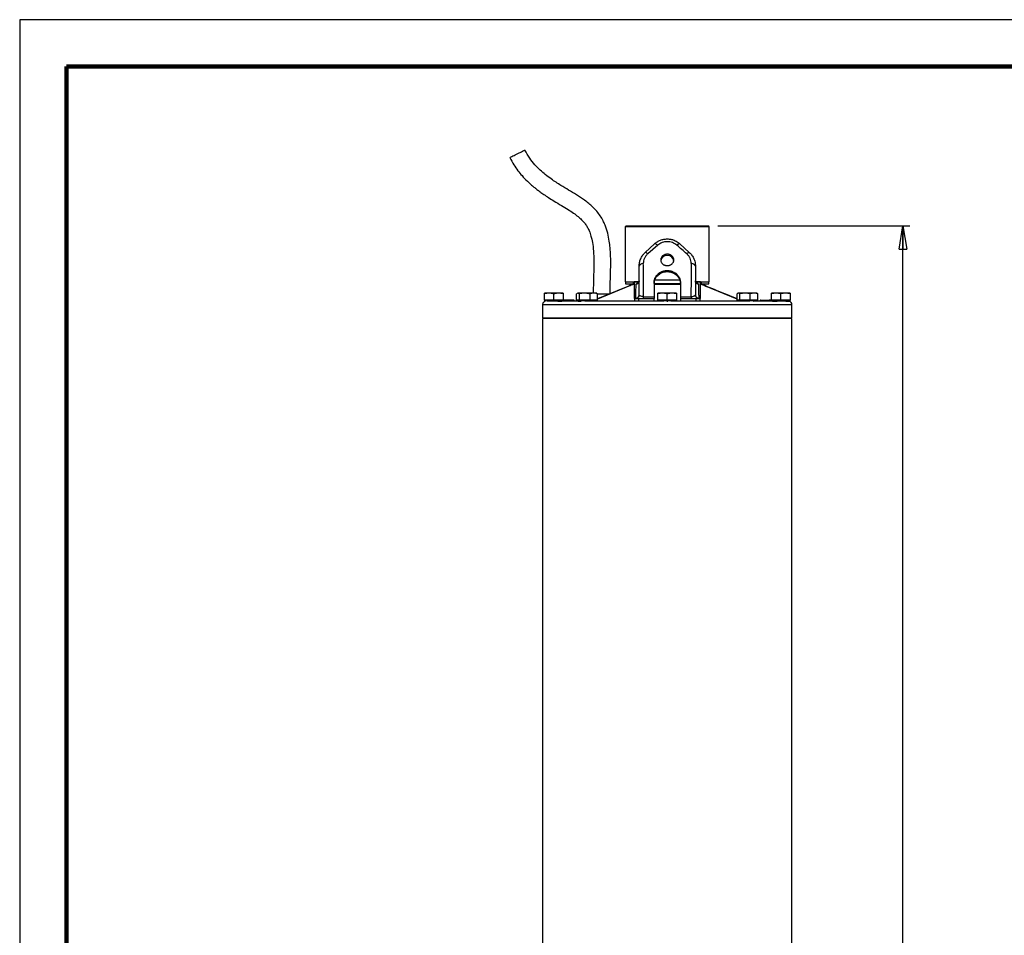
# Model space of a CAD drawing. Units: millimetres. Extents: x -4 to 213, y 0 to 297.
# Drawn here: x 0 to 105, y 199 to 297 of the extents above; entities that cross this region are included whole.
import ezdxf

# ---------------------------------------------------------------- set-up
doc = ezdxf.new("R2010")
doc.units = ezdxf.units.MM
doc.layers.add('FORMAT', color=7, linetype='Continuous')
doc.styles.add('SLDTEXTSTYLE0', font='TXT', dxfattribs={"width": 0.605})
doc.dimstyles.new('SLDDIMSTYLE0', dxfattribs={"dimtxt": 2.5, "dimasz": 2.5, "dimexe": 0, "dimexo": 0.0625, "dimtad": 1, "dimdec": 0, "dimlfac": 5, "dimrnd": 1e-09, "dimzin": 12, "dimdsep": 46, "dimtxsty": 'SLDTEXTSTYLE0', "dimblk1": 'CLOSED', "dimblk2": 'CLOSED', "dimsah": 1, "dimcen": 0.09, "dimadec": 0, "dimazin": 3, "dimtfac": 1, "dimtdec": 0, "dimtofl": 0, "dimtmove": 0, "dimatfit": 3, "dimldrblk": 'CLOSED', "dimfxl": 0, "dimfrac": 2, "dimtolj": 1, "dimtzin": 12, "dimarcsym": 0})

# ---------------------------------------------------------------- blocks, each defined once
blk = doc.blocks.new('_Closed')
at = {"color": 0, "linetype": 'ByBlock', "lineweight": -2}
for p, q in [((-1, 0.166667), (0, 0)), ((-1, 0.166667), (-1, -0.166667)), ((0, 0), (-1, -0.166667)), ((0, 0), (-1, 0))]:
    blk.add_line(p, q, dxfattribs=at)
blk = doc.blocks.new('_D')
at = {"layer": 'FORMAT', "color": 7}
for p, q in [((74.44, 275.02), (94.94, 275.02)), ((94.19, 104.38), (94.19, 275.02)), ((82.76, 104.38), (94.94, 104.38))]:
    blk.add_line(p, q, dxfattribs=at)
at = {"layer": 'FORMAT', "color": 7, "xscale": 2.5, "yscale": 2.5}
for p, rotation in [((94.19, 275.02, 0.01), 90.00000000000024), ((94.19, 104.38, 0.01), 270.0000000000002)]:
    blk.add_blockref('_Closed', p, dxfattribs=dict(at, rotation=rotation))
at = {"layer": 'FORMAT', "color": 7, "insert": (90.96, 187.35), "char_height": 2.5, "attachment_point": 1, "rotation": 90, "style": 'SLDTEXTSTYLE0'}
blk.add_mtext('853', dxfattribs=at)

msp = doc.modelspace()

# ---------------------------------------------------------------- linework, layer by layer
at = {"color": 7, "linetype": 'Continuous', "lineweight": 25}
for p, q in [((210, 297), (0, 297)), ((0, 297), (0, 0)), ((64.6782, 275.0172), (64.5782, 274.9172)), ((64.5782, 274.9172), (64.5782, 269.0572)), ((64.5848, 274.9172), (64.5806, 274.9172)), ((64.6782, 275.0172), (73.4382, 275.0172)), ((73.5382, 274.9172), (73.4382, 275.0172)), ((73.5382, 269.0572), (73.5382, 274.9172)), ((66.707, 272.1754), (67.707, 273.0917)), ((70.4094, 273.0917), (71.4094, 272.1754)), ((68.0418, 272.9494), (66.9775, 272.033)), ((66.0582, 267.6572), (66.0582, 270.7008)), ((72.0582, 270.7008), (72.0582, 267.6572)), ((64.5782, 269.0572), (65.4999, 269.0572)), ((64.6082, 269.0572), (64.6082, 268.8172)), ((64.6082, 268.8172), (65.4453, 268.8172)), ((65.2082, 268.8172), (65.2082, 268.7222)), ((65.5862, 268.8172), (65.3753, 268.7699)), ((65.4453, 268.8172), (65.4453, 269.0572)), ((65.5571, 269.0572), (65.5268, 269.0572)), ((65.5571, 269.0572), (65.5582, 269.0569)), ((65.5571, 269.0572), (65.5582, 269.0572)), ((66.066, 269.0075), (65.5582, 269.0075)), ((65.5789, 269.0572), (66.03, 269.0572)), ((67.6582, 268.9951), (67.6582, 267.4572)), ((69.7659, 268.8172), (69.0916, 268.8172)), ((70.4582, 268.8172), (70.3247, 268.8172)), ((70.4582, 268.9951), (70.4582, 267.4572)), ((72.5582, 269.0075), (72.0416, 269.0075)), ((72.0853, 269.0572), (72.56, 269.0572)), ((72.7411, 268.77), (72.5302, 268.8172)), ((72.5593, 269.0572), (72.5582, 269.0569)), ((72.5593, 269.0572), (72.5582, 269.0572)), ((72.5896, 269.0572), (72.5593, 269.0572)), ((72.6711, 268.8172), (72.5593, 268.8172)), ((72.5896, 269.0572), (73.1972, 269.0572)), ((72.6711, 269.0572), (72.6711, 268.8172)), ((72.6711, 268.8172), (73.5082, 268.8172)), ((72.9082, 268.7223), (72.9082, 268.8172)), ((73.1972, 269.0572), (73.5382, 269.0572)), ((73.5082, 268.8172), (73.5082, 269.0572)), ((56.4582, 267.8372), (55.9582, 267.7479)), ((55.9582, 267.7479), (55.9582, 267.8372)), ((57.9582, 267.7479), (57.4582, 267.8372)), ((57.9582, 267.8372), (57.9582, 267.7479)), ((59.5363, 267.8372), (59.3869, 267.7479)), ((59.5022, 267.8372), (59.4572, 267.8112)), ((59.6857, 267.7479), (59.5363, 267.8372)), ((59.7951, 267.8372), (59.5429, 267.782)), ((60.2434, 267.8372), (59.6857, 267.7479)), ((61.2093, 267.8372), (60.8011, 267.7479)), ((61.6176, 267.7479), (61.2093, 267.8372)), ((61.5386, 267.8162), (61.5022, 267.8372)), ((64.8596, 268.5526), (61.6176, 267.2137)), ((64.8596, 268.5526), (62.9616, 267.7702)), ((65.1752, 268.7035), (64.8596, 268.5526)), ((68.5582, 267.8372), (68.0582, 267.7479)), ((68.0582, 267.7479), (68.0582, 267.8372)), ((70.0582, 267.7479), (69.5582, 267.8372)), ((70.0582, 267.8372), (70.0582, 267.7479)), ((73.2568, 268.5526), (72.9412, 268.7035)), ((76.4988, 267.2137), (73.2568, 268.5526)), ((76.5778, 267.8162), (76.5692, 267.8112)), ((76.6142, 267.8372), (76.5778, 267.8162)), ((76.7977, 267.7479), (76.6483, 267.8372)), ((77.3554, 267.8372), (76.7977, 267.7479)), ((77.9131, 267.7479), (77.3554, 267.8372)), ((78.3213, 267.8372), (77.9131, 267.7479)), ((78.7296, 267.7479), (78.3213, 267.8372)), ((78.6506, 267.8162), (78.6142, 267.8372)), ((80.6582, 267.8372), (80.1582, 267.7479)), ((80.1582, 267.7479), (80.1582, 267.8372)), ((81.1582, 267.7479), (80.6582, 267.8372)), ((81.6582, 267.8372), (81.1582, 267.7479)), ((82.1582, 267.7479), (81.6582, 267.8372)), ((82.1582, 267.8372), (82.1582, 267.7479)), ((55.9582, 267.0972), (55.9582, 267.7479)), ((55.9582, 267.0972), (55.9582, 267.0172)), ((56.4582, 267.0972), (55.9582, 267.0972)), ((56.1271, 267.0172), (55.9582, 267.0172)), ((55.9848, 266.9772), (55.9848, 267.0172)), ((55.9848, 266.9772), (56.0151, 266.9772)), ((56.9582, 267.0972), (56.4582, 267.0972)), ((56.4673, 266.9772), (56.4673, 267.0172)), ((56.9582, 267.0972), (56.9582, 267.7479)), ((57.4582, 267.0972), (56.9582, 267.0972)), ((57.1329, 267.0772), (57.1329, 267.0172)), ((57.2679, 267.0772), (57.1329, 267.0772)), ((57.2679, 267.0772), (57.2679, 267.0172)), ((57.3436, 267.0772), (57.2679, 267.0772)), ((57.3436, 267.0172), (57.3436, 267.0772)), ((57.3436, 267.0772), (57.395, 267.0772)), ((57.3907, 266.9772), (57.3907, 267.0172)), ((57.3907, 266.9772), (57.8317, 266.9772)), ((57.395, 267.0772), (57.395, 267.0172)), ((58.5522, 267.0772), (57.395, 267.0772)), ((57.9582, 267.0972), (57.4582, 267.0972)), ((57.8317, 266.9772), (57.8317, 267.0172)), ((57.9582, 267.7479), (57.9582, 267.0972)), ((57.9582, 267.0772), (57.9582, 267.0972)), ((58.5522, 267.0172), (58.5522, 267.0772)), ((58.6898, 267.0772), (58.5522, 267.0772)), ((58.6898, 267.0772), (58.6898, 267.0172)), ((59.0991, 267.0772), (58.6898, 267.0772)), ((59.0991, 267.0772), (59.0991, 267.0172)), ((59.1469, 267.0772), (59.0991, 267.0772)), ((59.1469, 267.0172), (59.1469, 267.0772)), ((59.3869, 267.0972), (59.3869, 267.7479)), ((59.5363, 267.0972), (59.3869, 267.0972)), ((59.5022, 267.0972), (59.5022, 267.0172)), ((61.4261, 267.0172), (59.5022, 267.0172)), ((59.6857, 267.0972), (59.5363, 267.0972)), ((59.5687, 267.0172), (59.5687, 266.9772)), ((59.5687, 266.9772), (59.8309, 266.9772)), ((59.6857, 267.0972), (59.6857, 267.7479)), ((60.2434, 267.0972), (59.6857, 267.0972)), ((59.8309, 266.9772), (59.8309, 267.0172)), ((59.8309, 266.9772), (59.8873, 266.9772)), ((60.8011, 267.0972), (60.2434, 267.0972)), ((60.729, 266.9772), (60.729, 267.0172)), ((60.8011, 267.7479), (60.8011, 267.0972)), ((61.2093, 267.0972), (60.8011, 267.0972)), ((61.6176, 267.0972), (61.2093, 267.0972)), ((61.3651, 266.9772), (61.3651, 267.0172)), ((61.5022, 267.0172), (61.5022, 267.0972)), ((61.6176, 267.0972), (61.6176, 267.7479)), ((62.8361, 267.7172), (61.6176, 267.7172)), ((65.5582, 267.2926), (65.7055, 267.2926)), ((65.5582, 267.2572), (65.5582, 267.0172)), ((65.5582, 267.2572), (66.0028, 267.2572)), ((66.0028, 267.2572), (66.0028, 267.0172)), ((66.0028, 267.2572), (67.6582, 267.2572)), ((66.0737, 267.624), (66.0582, 267.6572)), ((67.6582, 267.0172), (67.6582, 267.2572)), ((68.0582, 267.0972), (68.0582, 267.7479)), ((68.0582, 267.0972), (68.0582, 267.0172)), ((68.5582, 267.0972), (68.0582, 267.0972)), ((69.9821, 267.0172), (68.0582, 267.0172)), ((68.2465, 266.9772), (68.2465, 267.0172)), ((68.2705, 267.0172), (68.2705, 266.9772)), ((69.0582, 267.0972), (68.5582, 267.0972)), ((69.0267, 266.9772), (69.0822, 266.9772)), ((69.0582, 267.0972), (69.0582, 267.7479)), ((69.5582, 267.0972), (69.0582, 267.0972)), ((69.0822, 266.9772), (69.0822, 267.0172)), ((69.0822, 266.9772), (69.1317, 266.9772)), ((70.0582, 267.0972), (69.5582, 267.0972)), ((69.8699, 266.9772), (69.8699, 267.0172)), ((70.0582, 267.7479), (70.0582, 267.0972)), ((70.0582, 267.0172), (70.0582, 267.0972)), ((70.4582, 267.4572), (71.5812, 267.4572)), ((70.4582, 267.2572), (70.4582, 267.0172)), ((70.4582, 267.2572), (72.1136, 267.2572)), ((72.1136, 267.2572), (72.1136, 267.0172)), ((72.1136, 267.2572), (72.5582, 267.2572)), ((72.4109, 267.2926), (72.5582, 267.2926)), ((72.5582, 267.0172), (72.5582, 267.2572)), ((76.4988, 267.0972), (76.4988, 267.7479)), ((76.6483, 267.0972), (76.4988, 267.0972)), ((76.6142, 267.0972), (76.6142, 267.0172)), ((78.5381, 267.0172), (76.6142, 267.0172)), ((76.7977, 267.0972), (76.6483, 267.0972)), ((76.7514, 266.9772), (76.7514, 267.0172)), ((76.7514, 266.9772), (76.7638, 266.9772)), ((76.7638, 266.9772), (76.7638, 267.0172)), ((76.7977, 267.0972), (76.7977, 267.7479)), ((77.3554, 267.0972), (76.7977, 267.0972)), ((77.9131, 267.0972), (77.3554, 267.0972)), ((77.4337, 267.0172), (77.4337, 266.9772)), ((77.9131, 267.0972), (77.9131, 267.7479)), ((78.3213, 267.0972), (77.9131, 267.0972)), ((78.2589, 266.9772), (78.3195, 266.9772)), ((78.3195, 266.9772), (78.3195, 267.0172)), ((78.3195, 266.9772), (78.3331, 266.9772)), ((78.7296, 267.0972), (78.3213, 267.0972)), ((78.5353, 266.9772), (78.5353, 267.0172)), ((78.5353, 266.9772), (78.5477, 266.9772)), ((78.6142, 267.0172), (78.5381, 267.0172)), ((78.5477, 267.0172), (78.5477, 266.9772)), ((78.6142, 267.0172), (78.6142, 267.0972)), ((78.7296, 267.0972), (78.7296, 267.7479)), ((78.9696, 267.0772), (78.9696, 267.0172)), ((78.9841, 267.0772), (78.9696, 267.0772)), ((78.9841, 267.0172), (78.9841, 267.0772)), ((78.9841, 267.0772), (79.9157, 267.0772)), ((79.9157, 267.0772), (79.9157, 267.0172)), ((79.9362, 267.0772), (79.9157, 267.0772)), ((79.9362, 267.0772), (79.9362, 267.0172)), ((80.1582, 267.0772), (79.9362, 267.0772)), ((80.1582, 267.0972), (80.1582, 267.7479)), ((80.1582, 267.0972), (80.1582, 267.0172)), ((80.6582, 267.0972), (80.1582, 267.0972)), ((82.0821, 267.0172), (80.1582, 267.0172)), ((80.2848, 266.9772), (80.2848, 267.0172)), ((80.2848, 266.9772), (80.7673, 266.9772)), ((81.1582, 267.0972), (80.6582, 267.0972)), ((80.7673, 266.9772), (80.7673, 267.0172)), ((81.1582, 267.0972), (81.1582, 267.7479)), ((81.6582, 267.0972), (81.1582, 267.0972)), ((82.1582, 267.0972), (81.6582, 267.0972)), ((81.6907, 267.0172), (81.6907, 266.9772)), ((81.6907, 266.9772), (82.1317, 266.9772)), ((82.1582, 267.0172), (82.0821, 267.0172)), ((82.1317, 266.9772), (82.1317, 267.0172)), ((82.1582, 267.7479), (82.1582, 267.0972)), ((82.1582, 267.0172), (82.1582, 267.0972)), ((55.7582, 266.5772), (55.7582, 265.2172)), ((82.3582, 265.2172), (82.3582, 266.5772)), ((55.7582, 265.2172), (82.3582, 265.2172)), ((55.7582, 265.1372), (55.7582, 121.6948)), ((82.3582, 265.1372), (55.7582, 265.1372)), ((55.9582, 265.2172), (55.9582, 265.1372)), ((82.1582, 265.1372), (82.1582, 265.2172)), ((82.3582, 121.6948), (82.3582, 265.1372))]:
    msp.add_line(p, q, dxfattribs=at)
at = {"color": 7, "linetype": 'Continuous', "lineweight": 140}
for p, q in [((205, 292), (5, 292)), ((5, 292), (5, 5))]:
    msp.add_line(p, q, dxfattribs=at)
at = {"color": 8, "linetype": 'Continuous', "lineweight": 25}
for p, q in [((64.9761, 268.5765), (61.6176, 267.1946)), ((64.9761, 268.5765), (64.8662, 268.5362)), ((65.5346, 268.7699), (65.3753, 268.7699)), ((72.7411, 268.7699), (72.5818, 268.7699)), ((72.7411, 268.77), (72.9439, 268.7004)), ((76.4988, 267.1946), (73.1403, 268.5765)), ((73.1403, 268.5765), (73.2502, 268.5362)), ((73.2549, 268.5474), (73.1403, 268.5765)), ((82.3582, 266.5772), (55.7582, 266.5772))]:
    msp.add_line(p, q, dxfattribs=at)
at = {"color": 7, "linetype": 'Continuous', "lineweight": 25, "flags": 128}
msp.add_lwpolyline([(66.5352, 267.4572), (66.6742, 267.4572), (66.8137, 267.4572), (66.9536, 267.4572), (67.0939, 267.4572), (67.2345, 267.4572), (67.3754, 267.4572), (67.5167, 267.4572), (67.6582, 267.4572)], dxfattribs=at)
at = {"color": 7, "linetype": 'Continuous', "lineweight": 25}
for centre, radius, start, end in [((65.5861, 268.0174), 0.7998, 90.19082, 120.322198), ((72.5301, 268.0172), 0.8, 59.751877, 89.997182)]:
    msp.add_arc(centre, radius, start, end, dxfattribs=at)
msp.add_ellipse((69.0582, 271.2571), major_axis=(0.7, 0.0073), ratio=0.86599771, start_param=6.27411863, end_param=9.41419993, dxfattribs=at)
for points, knots in [([(52.273, 282.2948), (52.2701, 282.2936), (52.2587, 282.2889), (52.3327, 282.3273), (52.4875, 282.406), (52.7141, 282.5197), (52.979, 282.6518), (53.2545, 282.7884), (53.5088, 282.9137), (53.7142, 283.0142), (53.8145, 283.0624), (53.8665, 283.0869), (53.8655, 283.0857), (53.8648, 283.0848)], [0, 0, 0, 0, 0.03659578, 0.14399642, 0.25139707, 0.35879776, 0.46619839, 0.57359904, 0.68099968, 0.78840035, 0.89580102, 0.92945781, 1, 1, 1, 1]), ([(62.9616, 267.7702), (62.9622, 268.0174), (62.9638, 268.6351), (63.0008, 269.5844), (63.0287, 270.6682), (63.0268, 271.6916), (62.9746, 272.6131), (62.8767, 273.4351), (62.717, 274.2453), (62.4841, 274.9759), (62.2069, 275.5871), (61.9185, 276.0855), (61.5507, 276.5721), (61.0027, 277.1483), (60.2776, 277.7343), (59.3985, 278.3125), (58.5463, 278.8212), (57.8117, 279.2566), (57.1906, 279.6512), (56.6313, 280.0354), (56.0676, 280.4637), (55.4862, 280.9657), (54.9186, 281.5405), (54.3446, 282.2429), (54.0365, 282.7987), (53.8751, 283.0899)], [0, 0, 0, 0, 0.03820506, 0.0954721, 0.14717317, 0.20662167, 0.25467162, 0.29072723, 0.33523005, 0.38267517, 0.40907638, 0.43890531, 0.47150328, 0.50315835, 0.56191684, 0.61594672, 0.66735991, 0.71721134, 0.74967117, 0.78246726, 0.82320911, 0.86004177, 0.9019297, 0.94860135, 1, 1, 1, 1]), ([(52.2627, 282.2897), (52.4007, 282.0319), (52.6609, 281.546), (53.1108, 280.9126), (53.5936, 280.3275), (54.0822, 279.8211), (54.5421, 279.4012), (54.8875, 279.1112), (55.1882, 278.8725), (55.5143, 278.6266), (55.9272, 278.3334), (56.4279, 278.0003), (57.0509, 277.6141), (57.746, 277.204), (58.4432, 276.7842), (59.0408, 276.3927), (59.5265, 276.029), (59.9048, 275.693), (60.2002, 275.3753), (60.4365, 275.0547), (60.6336, 274.7056), (60.8155, 274.2831), (60.9869, 273.7257), (61.1306, 272.9701), (61.2177, 271.9947), (61.2356, 270.794), (61.188, 269.3857), (61.1689, 268.3719), (61.1589, 267.8372)], [0, 0, 0, 0, 0.047340189, 0.089244603, 0.12572205, 0.170441689, 0.203507435, 0.227083451, 0.243934828, 0.266137717, 0.293788989, 0.326726709, 0.364584463, 0.413981147, 0.459231634, 0.498183901, 0.531052327, 0.558370432, 0.580555579, 0.601452016, 0.622774407, 0.645369683, 0.675957096, 0.717412197, 0.770485888, 0.835640798, 0.91331092, 1, 1, 1, 1]), ([(73.5358, 274.9172), (73.5365, 274.9172), (73.5422, 274.9172), (73.5003, 274.9172), (73.4084, 274.9172), (73.3065, 274.9172), (73.1713, 274.9172), (73.0052, 274.9172), (72.7473, 274.9172), (72.4353, 274.9172), (72.0774, 274.9172), (71.6907, 274.9172), (71.2644, 274.9172), (70.8093, 274.9172), (70.3374, 274.9172), (69.8447, 274.9172), (69.3437, 274.9172), (68.8398, 274.9172), (68.3364, 274.9172), (67.8459, 274.9172), (67.3669, 274.9172), (66.9095, 274.9172), (66.4848, 274.9172), (66.0846, 274.9172), (65.7248, 274.9172), (65.4138, 274.9172), (65.2062, 274.9172), (65.0265, 274.9172), (64.876, 274.9172), (64.7537, 274.9172), (64.6669, 274.9172), (64.6093, 274.9172), (64.593, 274.9172), (64.5848, 274.9172)], [0, 0, 0, 0, 0.0063095, 0.05443199, 0.07871171, 0.1056758, 0.13282883, 0.16019968, 0.18801944, 0.24210573, 0.26946019, 0.29727995, 0.35136624, 0.3787207, 0.40654046, 0.46062674, 0.48798121, 0.51580097, 0.56988725, 0.59724172, 0.62506148, 0.67914777, 0.70650223, 0.73432199, 0.78840828, 0.81576274, 0.8435825, 0.87054659, 0.89769962, 0.92507047, 0.95289023, 0.97638282, 1, 1, 1, 1]), ([(67.707, 273.0917), (67.8016, 273.1696), (67.9906, 273.3253), (68.3253, 273.4896), (68.6839, 273.5939), (69.0582, 273.6289), (69.4321, 273.5937), (69.7521, 273.5017), (70.0132, 273.3798), (70.2236, 273.2503), (70.3474, 273.1446), (70.4094, 273.0917)], [0, 0, 0, 0, 0.12497138, 0.24993805, 0.37422861, 0.49986515, 0.62551692, 0.74982391, 0.83336357, 0.91667572, 1, 1, 1, 1]), ([(68.0418, 272.9494), (67.9995, 272.9819), (67.9148, 273.047), (67.7848, 273.1134), (67.7365, 273.0999), (67.707, 273.0917)], [0, 0, 0, 0, 0.280745889, 0.561428549, 1, 1, 1, 1]), ([(70.0746, 272.9494), (69.9245, 273.0524), (69.6232, 273.2591), (69.0582, 273.3463), (68.4932, 273.2591), (68.1919, 273.0524), (68.0418, 272.9494)], [0, 0, 0, 0, 0.2490706, 0.50000045, 0.7509288, 1, 1, 1, 1]), ([(70.4094, 273.0917), (70.3927, 273.0992), (70.3594, 273.1142), (70.2489, 273.0782), (70.1406, 272.9982), (70.0746, 272.9494)], [0, 0, 0, 0, 0.280744991, 0.561427462, 1, 1, 1, 1]), ([(66.0582, 270.7008), (66.0659, 270.8345), (66.0812, 271.1018), (66.2083, 271.496), (66.3672, 271.7824), (66.5103, 271.9699), (66.6039, 272.0769), (66.6729, 272.1428), (66.707, 272.1754)], [0, 0, 0, 0, 0.2498949, 0.49984177, 0.74975221, 0.83290252, 0.91728984, 1, 1, 1, 1]), ([(66.9775, 272.033), (66.9037, 271.9606), (66.7559, 271.8156), (66.6086, 271.5532), (66.5173, 271.2774), (66.5085, 271.0932), (66.5041, 271.0008)], [0, 0, 0, 0, 0.24820739, 0.49731891, 0.74800111, 1, 1, 1, 1]), ([(66.9775, 272.033), (66.9412, 272.0625), (66.8687, 272.1214), (66.7633, 272.1847), (66.7284, 272.1789), (66.707, 272.1754)], [0, 0, 0, 0, 0.28063774, 0.56122094, 1, 1, 1, 1]), ([(69.0582, 271.9832), (69.0969, 271.9815), (69.1755, 271.9781), (69.2896, 271.9507), (69.3981, 271.9073), (69.496, 271.8486), (69.5825, 271.7757), (69.6535, 271.6921), (69.7082, 271.5987), (69.7439, 271.5002), (69.7605, 271.3976), (69.757, 271.2958), (69.7337, 271.1958), (69.6916, 271.1021), (69.6312, 271.0155), (69.555, 270.9398), (69.464, 270.8755), (69.3623, 270.8256), (69.2509, 270.7904), (69.1485, 270.7737), (69.0447, 270.7691), (68.9408, 270.7762), (68.8268, 270.8006), (68.7183, 270.841), (68.6203, 270.8957), (68.5338, 270.9642), (68.4629, 271.0438), (68.4082, 271.1336), (68.3725, 271.2297), (68.3559, 271.3311), (68.3594, 271.4331), (68.3827, 271.5348), (68.4249, 271.6313), (68.4853, 271.7217), (68.5615, 271.8017), (68.6525, 271.8702), (68.7542, 271.9239), (68.8656, 271.9618), (68.968, 271.9806), (69.0331, 271.9825), (69.0582, 271.9832)], [0, 0, 0, 0, 0.02641271, 0.05359275, 0.08000507, 0.10718076, 0.13364002, 0.1608649, 0.18734945, 0.21460493, 0.24103734, 0.26823898, 0.29462787, 0.3217804, 0.34820141, 0.37538534, 0.40186237, 0.42910723, 0.45558044, 0.48282451, 0.49999997, 0.52641742, 0.55360207, 0.5800192, 0.60720029, 0.63365676, 0.66087867, 0.68736324, 0.71461812, 0.74106059, 0.76827295, 0.79466451, 0.82182052, 0.84823169, 0.87540522, 0.90187808, 0.92911813, 0.95559541, 0.98284412, 1, 1, 1, 1]), ([(71.1389, 272.033), (70.9606, 272.1871), (70.6038, 272.4953), (70.251, 272.798), (70.0746, 272.9494)], [0, 0, 0, 0, 0.49980528, 1, 1, 1, 1]), ([(71.4094, 272.1754), (71.3976, 272.1795), (71.374, 272.1878), (71.287, 272.1499), (71.195, 272.0773), (71.1389, 272.033)], [0, 0, 0, 0, 0.28063919, 0.5612227, 1, 1, 1, 1]), ([(71.6123, 271.0008), (71.6079, 271.0932), (71.5991, 271.2774), (71.5078, 271.5532), (71.3605, 271.8156), (71.2127, 271.9606), (71.1389, 272.033)], [0, 0, 0, 0, 0.25200435, 0.50268328, 0.75179198, 1, 1, 1, 1]), ([(71.4094, 272.1754), (71.4605, 272.1255), (71.5627, 272.0258), (71.7372, 271.8025), (71.8859, 271.538), (71.9913, 271.2358), (72.0478, 270.9696), (72.0548, 270.7904), (72.0582, 270.7008)], [0, 0, 0, 0, 0.125028753, 0.250059173, 0.499875561, 0.664126821, 0.832197162, 1, 1, 1, 1]), ([(66.5041, 271.0008), (66.4351, 270.9872), (66.2971, 270.9598), (66.1557, 270.8795), (66.0727, 270.7905), (66.063, 270.7307), (66.0582, 270.7008)], [0, 0, 0, 0, 0.27976298, 0.55944166, 0.77977441, 1, 1, 1, 1]), ([(66.5352, 267.4572), (66.5309, 268.0489), (66.5222, 269.2324), (66.5101, 270.4113), (66.5041, 271.0008)], [0, 0, 0, 0, 0.49995698, 1, 1, 1, 1]), ([(71.6123, 271.0008), (71.6063, 270.4113), (71.5942, 269.2325), (71.5855, 268.0489), (71.5812, 267.4572)], [0, 0, 0, 0, 0.50004306, 1, 1, 1, 1]), ([(72.0582, 270.7008), (72.0504, 270.7389), (72.0347, 270.8149), (71.921, 270.9062), (71.776, 270.9706), (71.6669, 270.9908), (71.6123, 271.0008)], [0, 0, 0, 0, 0.27976309, 0.5594418, 0.7797745, 1, 1, 1, 1]), ([(67.6582, 268.9951), (67.6591, 269.0284), (67.661, 269.0951), (67.6759, 269.1963), (67.7002, 269.2977), (67.7455, 269.4302), (67.8094, 269.5582), (67.8903, 269.6783), (67.9595, 269.7644), (68.0364, 269.8452), (68.12, 269.92), (68.2113, 269.9891), (68.3084, 270.0511), (68.4105, 270.1053), (68.5171, 270.1517), (68.629, 270.1901), (68.7437, 270.2194), (68.8597, 270.2395), (68.9764, 270.2505), (69.095, 270.2523), (69.2513, 270.2423), (69.4055, 270.214), (69.5537, 270.1685), (69.6974, 270.1116), (69.8329, 270.0385), (69.9571, 269.9512), (70.0586, 269.8667), (70.1634, 269.7598), (70.2528, 269.6424), (70.3277, 269.5182), (70.3878, 269.3884), (70.4287, 269.254), (70.4534, 269.1221), (70.4565, 269.0412), (70.4582, 268.9951)], [0, 0, 0, 0, 0.02621405, 0.05261106, 0.07958457, 0.10675693, 0.15951046, 0.186284, 0.21344358, 0.23987701, 0.26649375, 0.29339417, 0.32068327, 0.34713143, 0.37376436, 0.40098239, 0.42840373, 0.45480309, 0.48138926, 0.50826536, 0.53553884, 0.58813439, 0.61482896, 0.64190952, 0.69468341, 0.72146468, 0.74862996, 0.7884026, 0.82881031, 0.85619443, 0.89594114, 0.93633102, 0.9637094, 1, 1, 1, 1]), ([(67.6582, 268.8741), (67.6735, 269.0104), (67.7042, 269.2828), (67.943, 269.6579), (68.2957, 269.9506), (68.7384, 270.1223), (69.2157, 270.1478), (69.6735, 270.0254), (70.0632, 269.7724), (70.3404, 269.421), (70.4489, 269.1026), (70.4563, 268.9204), (70.4582, 268.8741)], [0, 0, 0, 0, 0.1066864, 0.21335393, 0.32054971, 0.4282404, 0.53531906, 0.64165488, 0.74836021, 0.85592363, 0.96342803, 1, 1, 1, 1]), ([(66.0531, 269.0572), (66.0207, 269.0572), (65.8371, 269.0572), (65.6841, 269.0572), (65.5582, 269.0572)], [0, 0, 0, 0, 0.17649725, 1, 1, 1, 1]), ([(65.5582, 269.0075), (65.5582, 269.0179), (65.5582, 269.0372), (65.5582, 269.0523), (65.5582, 269.0553), (65.5582, 269.0569)], [0, 0, 0, 0, 0.36800294, 0.68325767, 1, 1, 1, 1]), ([(65.5582, 267.334), (65.5582, 267.6302), (65.5582, 268.2372), (65.5582, 268.7467), (65.5582, 269.0075)], [0, 0, 0, 0, 0.48810621, 1, 1, 1, 1]), ([(70.4582, 268.8172), (70.3175, 268.8172), (69.8705, 268.8172), (69.0582, 268.8172), (68.2459, 268.8172), (67.7989, 268.8172), (67.6582, 268.8172)], [0, 0, 0, 0, 0.15741272, 0.5, 0.84258728, 1, 1, 1, 1]), ([(69.0566, 268.8172), (68.9395, 268.8172), (68.7067, 268.8172), (68.3577, 268.8172), (68.0078, 268.8172), (67.7761, 268.8172), (67.6582, 268.8172)], [0, 0, 0, 0, 0.247033033, 0.490979682, 0.741070266, 1, 1, 1, 1]), ([(72.0416, 269.0075), (72.0847, 268.9875), (72.1713, 268.9472), (72.2694, 268.8853), (72.3433, 268.8243), (72.3654, 268.7865), (72.3765, 268.7675)], [0, 0, 0, 0, 0.24644521, 0.49536018, 0.74644846, 1, 1, 1, 1]), ([(72.5582, 269.0572), (72.4298, 269.0572), (72.2767, 269.0572), (72.0924, 269.0572), (72.0627, 269.0572)], [0, 0, 0, 0, 0.83851002, 1, 1, 1, 1]), ([(72.5582, 269.0569), (72.5582, 269.055), (72.5582, 269.0514), (72.5582, 269.0347), (72.5582, 269.0166), (72.5582, 269.0075)], [0, 0, 0, 0, 0.3678739, 0.68307502, 1, 1, 1, 1]), ([(72.5582, 269.0075), (72.5582, 268.7471), (72.5582, 268.2377), (72.5582, 267.6307), (72.5582, 267.334)], [0, 0, 0, 0, 0.51118462, 1, 1, 1, 1]), ([(56.4582, 267.8372), (56.3818, 267.8372), (56.2127, 267.8372), (56.034, 267.8372), (55.9633, 267.8372), (55.9591, 267.8372), (55.9582, 267.8372)], [0, 0, 0, 0, 0.26535725, 0.5872624, 0.90916755, 1, 1, 1, 1]), ([(56.9582, 267.7479), (56.938, 267.7544), (56.8773, 267.7741), (56.7747, 267.8014), (56.6705, 267.8211), (56.5649, 267.8342), (56.5009, 267.836), (56.4582, 267.8372)], [0, 0, 0, 0, 0.12395928, 0.37240317, 0.62213549, 0.74753374, 1, 1, 1, 1]), ([(57.4582, 267.8372), (57.4312, 267.8372), (57.3772, 267.8372), (57.2911, 267.8372), (57.2185, 267.8372), (57.1475, 267.8372), (57.0785, 267.8372), (56.9944, 267.8372), (56.9236, 267.8372), (56.8672, 267.8372), (56.8116, 267.8372), (56.7428, 267.8372), (56.6611, 267.8372), (56.5945, 267.8372), (56.5263, 267.8372), (56.486, 267.8372), (56.4582, 267.8372)], [0, 0, 0, 0, 0.087839678, 0.176131927, 0.26514438, 0.304879408, 0.38471235, 0.465246179, 0.546491343, 0.587321897, 0.627056926, 0.706889867, 0.787423697, 0.86866886, 0.909499415, 1, 1, 1, 1]), ([(57.4582, 267.8372), (57.4373, 267.8369), (57.3743, 267.8359), (57.2693, 267.8254), (57.144, 267.802), (57.0404, 267.7745), (56.9788, 267.7545), (56.9582, 267.7479)], [0, 0, 0, 0, 0.12367994, 0.37201695, 0.62201531, 0.87333927, 1, 1, 1, 1]), ([(57.9582, 267.8372), (57.9507, 267.8372), (57.934, 267.8372), (57.7891, 267.8372), (57.6073, 267.8372), (57.4851, 267.8372), (57.4582, 267.8372)], [0, 0, 0, 0, 0.26535725, 0.5872624, 0.90916755, 1, 1, 1, 1]), ([(60.2434, 267.8372), (60.1559, 267.8372), (59.9624, 267.8372), (59.7197, 267.8372), (59.5866, 267.8372), (59.5454, 267.8372), (59.5363, 267.8372)], [0, 0, 0, 0, 0.26535725, 0.5872624, 0.90916755, 1, 1, 1, 1]), ([(60.8011, 267.7479), (60.7785, 267.7544), (60.7109, 267.7741), (60.5964, 267.8014), (60.4802, 267.8211), (60.3624, 267.8342), (60.2911, 267.836), (60.2434, 267.8372)], [0, 0, 0, 0, 0.12395928, 0.37240317, 0.62213549, 0.74753374, 1, 1, 1, 1]), ([(61.2093, 267.8372), (61.1871, 267.8372), (61.1424, 267.8372), (61.0682, 267.8372), (61.0037, 267.8372), (60.9394, 267.8372), (60.8757, 267.8372), (60.7961, 267.8372), (60.7276, 267.8372), (60.6722, 267.8372), (60.6168, 267.8372), (60.5472, 267.8372), (60.4627, 267.8372), (60.3922, 267.8372), (60.3187, 267.8372), (60.2741, 267.8372), (60.2434, 267.8372)], [0, 0, 0, 0, 0.08783968, 0.17613193, 0.26514438, 0.30487941, 0.38471235, 0.46524618, 0.54649134, 0.5873219, 0.62705693, 0.70688987, 0.7874237, 0.86866886, 0.90949941, 1, 1, 1, 1]), ([(61.5017, 267.8372), (61.5018, 267.8372), (61.5026, 267.8372), (61.4999, 267.8372), (61.4935, 267.8372), (61.478, 267.8372), (61.4593, 267.8372), (61.4409, 267.8372), (61.4204, 267.8372), (61.3908, 267.8372), (61.3489, 267.8372), (61.3085, 267.8372), (61.2627, 267.8372), (61.2311, 267.8372), (61.2093, 267.8372)], [0, 0, 0, 0, 0.0174674, 0.07059479, 0.17733476, 0.28501185, 0.39364002, 0.44823217, 0.50135956, 0.60809953, 0.71577662, 0.82440479, 0.87899694, 1, 1, 1, 1]), ([(61.5381, 267.8152), (61.546, 267.8107), (61.5665, 267.7989), (61.593, 267.7744), (61.6114, 267.7545), (61.6176, 267.7479)], [0, 0, 0, 0, 0.29615905, 0.76414651, 1, 1, 1, 1]), ([(65.3753, 268.7699), (65.3189, 268.738), (65.2057, 268.674), (65.0528, 268.6091), (64.9761, 268.5765)], [0, 0, 0, 0, 0.49827664, 1, 1, 1, 1]), ([(65.7055, 267.2926), (65.7073, 267.4285), (65.7107, 267.6856), (65.7187, 268.062), (65.7273, 268.4232), (65.7357, 268.6528), (65.7399, 268.7675)], [0, 0, 0, 0, 0.264318239, 0.500033079, 0.750048545, 1, 1, 1, 1]), ([(68.5582, 267.8372), (68.4818, 267.8372), (68.3127, 267.8372), (68.134, 267.8372), (68.0633, 267.8372), (68.0591, 267.8372), (68.0582, 267.8372)], [0, 0, 0, 0, 0.26535725, 0.5872624, 0.90916755, 1, 1, 1, 1]), ([(69.0582, 267.7479), (69.038, 267.7544), (68.9773, 267.7741), (68.8747, 267.8014), (68.7705, 267.8211), (68.6649, 267.8342), (68.6009, 267.836), (68.5582, 267.8372)], [0, 0, 0, 0, 0.12395928, 0.37240317, 0.62213549, 0.74753374, 1, 1, 1, 1]), ([(69.5582, 267.8372), (69.5312, 267.8372), (69.4772, 267.8372), (69.3911, 267.8372), (69.3185, 267.8372), (69.2475, 267.8372), (69.1785, 267.8372), (69.0944, 267.8372), (69.0236, 267.8372), (68.9672, 267.8372), (68.9116, 267.8372), (68.8428, 267.8372), (68.7611, 267.8372), (68.6945, 267.8372), (68.6263, 267.8372), (68.586, 267.8372), (68.5582, 267.8372)], [0, 0, 0, 0, 0.08783968, 0.17613193, 0.26514438, 0.30487941, 0.38471235, 0.46524618, 0.54649134, 0.5873219, 0.62705693, 0.70688987, 0.7874237, 0.86866886, 0.90949941, 1, 1, 1, 1]), ([(69.5582, 267.8372), (69.5373, 267.8369), (69.4743, 267.8359), (69.3693, 267.8254), (69.244, 267.802), (69.1404, 267.7745), (69.0788, 267.7545), (69.0582, 267.7479)], [0, 0, 0, 0, 0.12367994, 0.372016955, 0.62201531, 0.873339267, 1, 1, 1, 1]), ([(70.0582, 267.8372), (70.0507, 267.8372), (70.034, 267.8372), (69.8891, 267.8372), (69.7073, 267.8372), (69.5851, 267.8372), (69.5582, 267.8372)], [0, 0, 0, 0, 0.26535725, 0.5872624, 0.90916755, 1, 1, 1, 1]), ([(72.3765, 268.7675), (72.3807, 268.6528), (72.3891, 268.4232), (72.3977, 268.062), (72.4058, 267.6856), (72.4091, 267.4285), (72.4109, 267.2926)], [0, 0, 0, 0, 0.24993866, 0.49995815, 0.73562438, 1, 1, 1, 1]), ([(73.1403, 268.5765), (73.0636, 268.6091), (72.9107, 268.674), (72.7975, 268.738), (72.7411, 268.7699)], [0, 0, 0, 0, 0.50172096, 1, 1, 1, 1]), ([(76.4988, 267.2141), (76.1562, 267.356), (75.0763, 267.8033), (73.995, 268.2486), (73.2568, 268.5526)], [0, 0, 0, 0, 0.31724507, 1, 1, 1, 1]), ([(76.6483, 267.8372), (76.642, 267.8369), (76.6232, 267.8359), (76.5918, 267.8254), (76.5544, 267.802), (76.5234, 267.7745), (76.505, 267.7545), (76.4988, 267.7479)], [0, 0, 0, 0, 0.12367994, 0.372016955, 0.62201531, 0.873339267, 1, 1, 1, 1]), ([(77.3554, 267.8372), (77.2679, 267.8372), (77.0744, 267.8372), (76.8317, 267.8372), (76.6985, 267.8372), (76.6573, 267.8372), (76.6483, 267.8372)], [0, 0, 0, 0, 0.26535725, 0.5872624, 0.90916755, 1, 1, 1, 1]), ([(78.3213, 267.8372), (78.2505, 267.8372), (78.0939, 267.8372), (77.7864, 267.8372), (77.5259, 267.8372), (77.3861, 267.8372), (77.3554, 267.8372)], [0, 0, 0, 0, 0.26535725, 0.5872624, 0.90916755, 1, 1, 1, 1]), ([(78.6137, 267.8372), (78.6138, 267.8372), (78.6145, 267.8372), (78.6119, 267.8372), (78.6055, 267.8372), (78.59, 267.8372), (78.5713, 267.8372), (78.5529, 267.8372), (78.5324, 267.8372), (78.5028, 267.8372), (78.4609, 267.8372), (78.4205, 267.8372), (78.3746, 267.8372), (78.3431, 267.8372), (78.3213, 267.8372)], [0, 0, 0, 0, 0.01744814, 0.07057657, 0.17731863, 0.28499783, 0.39362813, 0.44822135, 0.50134979, 0.60809185, 0.71577105, 0.82440135, 0.87899457, 1, 1, 1, 1]), ([(78.65, 267.8152), (78.658, 267.8107), (78.6785, 267.7989), (78.705, 267.7744), (78.7234, 267.7545), (78.7296, 267.7479)], [0, 0, 0, 0, 0.29612186, 0.76413404, 1, 1, 1, 1]), ([(80.6582, 267.8372), (80.5818, 267.8372), (80.4127, 267.8372), (80.234, 267.8372), (80.1633, 267.8372), (80.1591, 267.8372), (80.1582, 267.8372)], [0, 0, 0, 0, 0.26535725, 0.5872624, 0.90916755, 1, 1, 1, 1]), ([(81.6582, 267.8372), (81.5743, 267.8372), (81.3885, 267.8372), (81.0649, 267.8372), (80.8124, 267.8372), (80.686, 267.8372), (80.6582, 267.8372)], [0, 0, 0, 0, 0.26535725, 0.5872624, 0.90916755, 1, 1, 1, 1]), ([(82.1582, 267.8372), (82.1507, 267.8372), (82.134, 267.8372), (81.9891, 267.8372), (81.8073, 267.8372), (81.6851, 267.8372), (81.6582, 267.8372)], [0, 0, 0, 0, 0.26535725, 0.5872624, 0.90916755, 1, 1, 1, 1]), ([(56.0201, 266.9772), (55.9732, 266.9508), (55.876, 266.8962), (55.7784, 266.7491), (55.7649, 266.6345), (55.7582, 266.5772)], [0, 0, 0, 0, 0.31782011, 0.65891004, 1, 1, 1, 1]), ([(56.2214, 267.0172), (56.2367, 267.0172), (56.2728, 267.0172), (56.5646, 267.0172), (57.0289, 267.0172), (57.6182, 267.0172), (58.2803, 267.0172), (58.9761, 267.0172), (59.4943, 267.0172), (59.711, 267.0172)], [0, 0, 0, 0, 0.127114937, 0.300218383, 0.478177656, 0.616214511, 0.75643092, 0.898138957, 1, 1, 1, 1]), ([(60.251, 267.0172), (60.4811, 267.0172), (61.0335, 267.0172), (62.0069, 267.0172), (63.1351, 267.0172), (64.4299, 267.0172), (65.8823, 267.0172), (67.3489, 267.0172), (68.2842, 267.0172), (68.6806, 267.0172)], [0, 0, 0, 0, 0.10122524, 0.2429919, 0.38326632, 0.52136027, 0.69940316, 0.8725758, 1, 1, 1, 1]), ([(65.5582, 267.2572), (65.5582, 267.2584), (65.5582, 267.2605), (65.5582, 267.274), (65.5582, 267.2864), (65.5582, 267.2926)], [0, 0, 0, 0, 0.42121963, 0.70933721, 1, 1, 1, 1]), ([(65.8104, 267.2912), (65.8165, 267.2924), (65.8797, 267.3053), (65.9647, 267.3899), (66.0445, 267.5181), (66.0536, 267.6108), (66.0582, 267.6572)], [0, 0, 0, 0, 0.03962377, 0.41231946, 0.70625567, 1, 1, 1, 1]), ([(65.9023, 267.3119), (65.883, 267.3078), (65.8438, 267.2996), (65.8222, 267.2916), (65.8112, 267.2876)], [0, 0, 0, 0, 0.49287958, 1, 1, 1, 1]), ([(66.0657, 267.625), (66.0597, 267.5881), (66.0478, 267.5143), (65.9923, 267.4158), (65.9149, 267.3338), (65.8482, 267.301), (65.8149, 267.2846)], [0, 0, 0, 0, 0.2498507, 0.50007504, 0.74994399, 1, 1, 1, 1]), ([(67.6582, 267.4572), (67.6582, 267.4204), (67.6582, 267.3467), (67.6582, 267.2886), (67.6582, 267.2613), (67.6582, 267.2586), (67.6582, 267.2572)], [0, 0, 0, 0, 0.321304, 0.64252277, 0.81818688, 1, 1, 1, 1]), ([(69.4382, 267.0172), (69.8339, 267.0172), (70.7683, 267.0172), (72.2341, 267.0172), (73.6865, 267.0172), (74.9813, 267.0172), (76.1095, 267.0172), (77.0846, 267.0172), (77.6385, 267.0172), (77.8701, 267.0172)], [0, 0, 0, 0, 0.12711196, 0.30021805, 0.47817742, 0.61621435, 0.75643083, 0.89813894, 1, 1, 1, 1]), ([(70.4582, 267.4572), (70.4582, 267.4204), (70.4582, 267.3467), (70.4582, 267.2886), (70.4582, 267.2613), (70.4582, 267.2586), (70.4582, 267.2572)], [0, 0, 0, 0, 0.321292799, 0.642500213, 0.818175028, 1, 1, 1, 1]), ([(71.5812, 267.4572), (71.6183, 267.4606), (71.6934, 267.4675), (71.824, 267.492), (71.9501, 267.5338), (72.0413, 267.5933), (72.0525, 267.6358), (72.0582, 267.6572)], [0, 0, 0, 0, 0.11669677, 0.23626066, 0.48280963, 0.73905878, 1, 1, 1, 1]), ([(72.3052, 267.2876), (72.2711, 267.3051), (72.2039, 267.3394), (72.1262, 267.4231), (72.0714, 267.5197), (72.0575, 267.5902), (72.0507, 267.625)], [0, 0, 0, 0, 0.26178534, 0.51514792, 0.76124887, 1, 1, 1, 1]), ([(72.3008, 267.2924), (72.2964, 267.2933), (72.2351, 267.3061), (72.1518, 267.3901), (72.0719, 267.5181), (72.0628, 267.6108), (72.0582, 267.6572)], [0, 0, 0, 0, 0.02855831, 0.4055482, 0.70287115, 1, 1, 1, 1]), ([(72.5582, 267.2926), (72.5582, 267.2839), (72.5582, 267.2693), (72.5582, 267.259), (72.5582, 267.2578), (72.5582, 267.2572)], [0, 0, 0, 0, 0.42124046, 0.70935915, 1, 1, 1, 1]), ([(78.407, 267.0172), (78.6232, 267.0172), (79.1408, 267.0172), (79.8361, 267.0172), (80.4982, 267.0172), (81.0875, 267.0172), (81.5519, 267.0172), (81.8437, 267.0172), (81.8799, 267.0172), (81.8952, 267.0172)], [0, 0, 0, 0, 0.10160297, 0.24331011, 0.38352563, 0.52156161, 0.69952975, 0.87263223, 1, 1, 1, 1]), ([(82.3582, 266.5772), (82.3515, 266.6345), (82.338, 266.7491), (82.2404, 266.8962), (82.1432, 266.9508), (82.0963, 266.9772)], [0, 0, 0, 0, 0.34108996, 0.68217989, 1, 1, 1, 1])]:
    msp.add_open_spline(points, degree=3, knots=knots, dxfattribs=at)
for points in [[(66.0582, 269.1439), (66.0537, 269.1001), (66.0447, 269.0126), (65.974, 268.8972), (65.8709, 268.8071), (65.7835, 268.7807), (65.7399, 268.7675)], [(72.3765, 268.7675), (72.3329, 268.7807), (72.2455, 268.8071), (72.1424, 268.8972), (72.0718, 269.0126), (72.0627, 269.1001), (72.0582, 269.1439)], [(65.7055, 267.2926), (65.753, 267.3029), (65.848, 267.3234), (65.9632, 267.4123), (66.0428, 267.5313), (66.0531, 267.6231), (66.0582, 267.669)], [(66.4532, 267.2572), (66.4614, 267.2598), (66.478, 267.2651), (66.501, 267.3073), (66.5212, 267.3704), (66.5305, 267.4282), (66.5352, 267.4572)], [(71.5812, 267.4572), (71.5859, 267.4282), (71.5953, 267.3704), (71.6154, 267.3073), (71.6384, 267.2651), (71.655, 267.2598), (71.6632, 267.2572)], [(72.0582, 267.669), (72.0633, 267.6231), (72.0736, 267.5313), (72.1532, 267.4123), (72.2684, 267.3234), (72.3634, 267.3029), (72.4109, 267.2926)]]:
    msp.add_open_spline(points, degree=3, dxfattribs=at)
at = {"color": 8, "linetype": 'Continuous', "lineweight": 25}
for points, knots in [([(65.7399, 268.7675), (65.7502, 268.7864), (65.7708, 268.824), (65.8428, 268.8849), (65.9272, 268.9402), (65.9981, 268.9743), (66.0266, 268.9879)], [0, 0, 0, 0, 0.27504345, 0.54768216, 0.81828614, 1, 1, 1, 1]), ([(67.7324, 269.2572), (67.7909, 269.2572), (68.0332, 269.2572), (68.4785, 269.2572), (69.0582, 269.2572), (69.6379, 269.2572), (70.0779, 269.2572), (70.315, 269.2572), (70.3683, 269.2572)], [0, 0, 0, 0, 0.06910541, 0.28609285, 0.50308029, 0.72006773, 0.93705517, 1, 1, 1, 1]), ([(65.1724, 268.701), (65.2029, 268.7178), (65.2655, 268.7523), (65.3381, 268.764), (65.3753, 268.7699)], [0, 0, 0, 0, 0.48683547, 1, 1, 1, 1]), ([(70.4582, 268.7699), (70.3174, 268.7699), (69.8687, 268.7699), (69.0582, 268.7699), (68.2477, 268.7699), (67.799, 268.7699), (67.6582, 268.7699)], [0, 0, 0, 0, 0.15691695, 0.5, 0.84308305, 1, 1, 1, 1]), ([(66.5352, 267.4572), (66.4981, 267.4606), (66.423, 267.4675), (66.2923, 267.492), (66.1676, 267.5339), (66.0875, 267.5826), (66.0771, 267.6138), (66.0737, 267.624)], [0, 0, 0, 0, 0.13504606, 0.27341004, 0.55872598, 0.85526719, 1, 1, 1, 1])]:
    msp.add_open_spline(points, degree=3, knots=knots, dxfattribs=at)

# ---------------------------------------------------------------- dimensions: what is measured, and where the dimension line sits
at = {"layer": 'FORMAT', "color": 7}
dim = msp.add_linear_dim(base=(94.1876, 275.0172), p1=(81.7582, 104.3772), p2=(73.4382, 275.0172), angle=90, dimstyle='SLDDIMSTYLE0', dxfattribs=at)
dim.commit()
dim.dimension.update_dxf_attribs({"geometry": '_D', "text_midpoint": (94.1876, 189.6972), "dimtype": 160})

doc.saveas('drawing.dxf')
